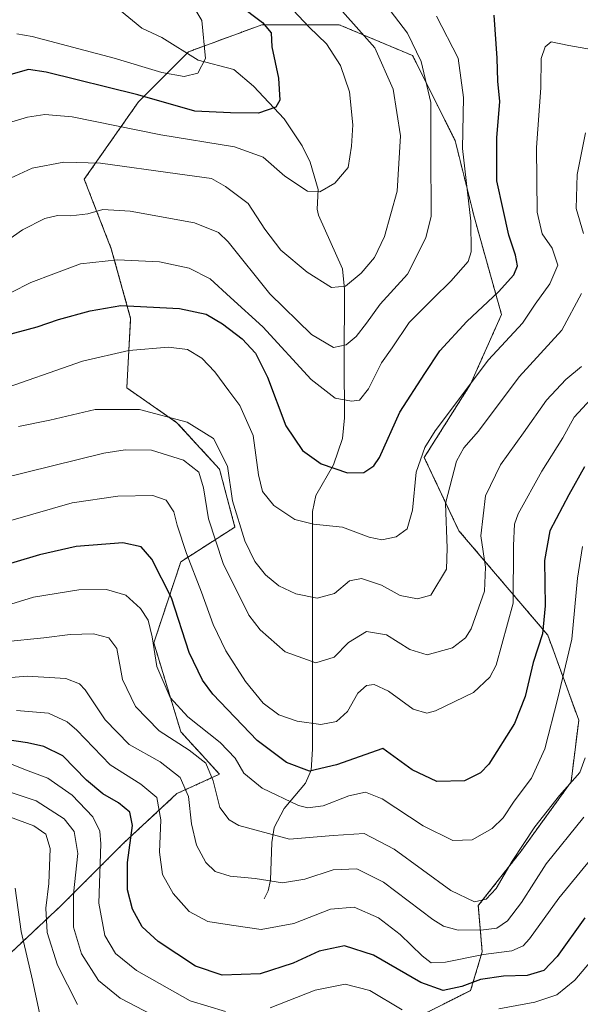
# Model space of a CAD drawing. Units: metres. Extents: x 648085 to 651540, y 4743905 to 4746293.
# Drawn here: x 650864 to 651004, y 4744271 to 4744516 of the extents above; entities that cross this region are included whole.
import ezdxf

# ---------------------------------------------------------------- set-up
doc = ezdxf.new("R2010")
doc.units = ezdxf.units.M
doc.header["$MEASUREMENT"] = 0
doc.linetypes.add('TRAZOS', pattern=[0.75, 0.5, -0.25])
for name, color, linetype, lineweight in [('Arbolado forestal', 92, 'TRAZOS', 0), ('Arbolado forestal CxS', 92, 'Continuous', 0), ('Corriente natural lineal', 142, 'Continuous', 13), ('Curva de nivel maestra', 36, 'Continuous', 30), ('Curva de nivel normal', 36, 'Continuous', 0)]:
    doc.layers.add(name, color=color, linetype=linetype, lineweight=lineweight)

# ---------------------------------------------------------------- blocks, each defined once
blk = doc.blocks.new('*U161')
at = {"layer": 'Curva de nivel normal', "color": 36, "linetype": 'Continuous', "lineweight": 0}
blk.add_polyline3d([(650956.5, 4744518.56, 965), (650960.79, 4744512.94, 965), (650964.19, 4744505.89, 965), (650966.58, 4744495.67, 965), (650966.58, 4744483.37, 965), (650966.7, 4744467.29, 965), (650965.35, 4744461.91, 965), (650960.78, 4744452.84, 965), (650953.95, 4744445.29, 965), (650950.58, 4744440.58, 965), (650948.02, 4744437.26, 965), (650945.52, 4744435.19, 965), (650942.34, 4744434.52, 965), (650936.82, 4744437.72, 965), (650926.47, 4744447.89, 965), (650916.04, 4744460.85, 965), (650913.66, 4744463.23, 965), (650907.65, 4744465.63, 965), (650891.64, 4744468.53, 965), (650884.79, 4744468.9, 965), (650881.05, 4744467.82, 965), (650876.83, 4744467.32, 965), (650873.44, 4744467.48, 965), (650870.31, 4744466.67, 965), (650864.78, 4744463.9, 965), (650859.67, 4744460.29, 965)], dxfattribs=at)
blk = doc.blocks.new('*U171')
at = {"layer": 'Curva de nivel normal', "color": 36, "linetype": 'Continuous', "lineweight": 0}
blk.add_polyline3d([(650861.93, 4744448.23, 970), (650866.85, 4744450.76, 970), (650872.59, 4744452.86, 970), (650879.21, 4744455.36, 970), (650888.48, 4744456.35, 970), (650898.92, 4744455.91, 970), (650906.3, 4744454.34, 970), (650911.56, 4744451.63, 970), (650916.6, 4744447, 970), (650924.7, 4744439.68, 970), (650936.74, 4744426.49, 970), (650942.75, 4744421.87, 970), (650946.84, 4744421.13, 970), (650948.84, 4744421.37, 970), (650951.04, 4744424.19, 970), (650954.3, 4744430.7, 970), (650956.98, 4744434.44, 970), (650961.23, 4744440.77, 970), (650967.16, 4744446.71, 970), (650971.63, 4744451.07, 970), (650975.96, 4744455.93, 970), (650976.68, 4744458.34, 970), (650976.58, 4744466, 970), (650974.5, 4744484.14, 970), (650974.77, 4744496.87, 970), (650973.4, 4744506.66, 970), (650968.06, 4744517.14, 970)], dxfattribs=at)
blk = doc.blocks.new('*U172')
at = {"layer": 'Curva de nivel normal', "color": 36, "linetype": 'Continuous', "lineweight": 0}
blk.add_polyline3d([(650863.32, 4744512.8, 945), (650867.18, 4744512.09, 945), (650887.62, 4744506.66, 945), (650899.5, 4744503.08, 945), (650905.09, 4744502.12, 945), (650908.45, 4744502.93, 945), (650910.36, 4744506.6, 945), (650909.46, 4744516.09, 945), (650905.24, 4744523.28, 945)], dxfattribs=at)
blk = doc.blocks.new('*U174')
at = {"layer": 'Curva de nivel normal', "color": 36, "linetype": 'Continuous', "lineweight": 0}
blk.add_polyline3d([(650940.62, 4744522.92, 960), (650952.66, 4744509.24, 960), (650957.22, 4744498.98, 960), (650959.08, 4744487.3, 960), (650958.24, 4744473.48, 960), (650955.03, 4744462.23, 960), (650952.59, 4744457, 960), (650949.27, 4744453.09, 960), (650945.29, 4744449.84, 960), (650941.86, 4744449.51, 960), (650935.73, 4744453.31, 960), (650929.22, 4744458.8, 960), (650925.16, 4744464.07, 960), (650921.08, 4744470.46, 960), (650915.37, 4744474.7, 960), (650911.92, 4744476.7, 960), (650903.37, 4744477.81, 960), (650884.17, 4744480.48, 960), (650875.05, 4744480.79, 960), (650867.18, 4744479.28, 960), (650860.65, 4744476.29, 960)], dxfattribs=at)
blk = doc.blocks.new('*U188')
at = {"layer": 'Curva de nivel normal', "color": 36, "linetype": 'Continuous', "lineweight": 0}
blk.add_polyline3d([(650859.62, 4744490.07, 955), (650865.95, 4744491.95, 955), (650870.32, 4744492.6, 955), (650877.09, 4744492.07, 955), (650899.24, 4744487.57, 955), (650917.61, 4744484.6, 955), (650924.75, 4744482, 955), (650930.15, 4744477.25, 955), (650935.84, 4744473.48, 955), (650938.95, 4744473.32, 955), (650942.64, 4744475.5, 955), (650946.03, 4744479.41, 955), (650946.82, 4744484.71, 955), (650947.14, 4744490.04, 955), (650946.35, 4744498.33, 955), (650944.11, 4744504.84, 955), (650940.58, 4744510.31, 955), (650936.29, 4744514.43, 955), (650930.94, 4744520.07, 955)], dxfattribs=at)
blk = doc.blocks.new('*U194')
at = {"layer": 'Curva de nivel normal', "color": 36, "linetype": 'Continuous', "lineweight": 0}
blk.add_polyline3d([(651008.08, 4744508.61, 980), (651001.08, 4744509.88, 980), (650996.62, 4744510.81, 980), (650995.11, 4744509.5, 980), (650994.17, 4744506.63, 980), (650994.09, 4744499.3, 980), (650992.97, 4744484.39, 980), (650993.12, 4744468.3, 980), (650994.37, 4744462.84, 980), (650996.85, 4744459.3, 980), (650998.28, 4744455.03, 980), (650996.28, 4744450.41, 980), (650992.63, 4744445.3, 980), (650989.48, 4744440.56, 980), (650981.04, 4744431.47, 980), (650967.7, 4744413.76, 980), (650965.11, 4744409.54, 980), (650962.97, 4744403.4, 980), (650962.01, 4744393.9, 980), (650960.7, 4744389.29, 980), (650957.94, 4744387.27, 980), (650954.4, 4744386.56, 980), (650951.26, 4744387.22, 980), (650944.56, 4744389.68, 980), (650937.38, 4744390.41, 980), (650932.7, 4744391.6, 980), (650927.44, 4744395.1, 980), (650924.64, 4744398.56, 980), (650923.65, 4744402.71, 980), (650922.3, 4744412.54, 980), (650918.96, 4744420.06, 980), (650916.21, 4744423.68, 980), (650912.76, 4744428.44, 980), (650909.46, 4744431.85, 980), (650905.94, 4744434, 980), (650901.16, 4744434.63, 980), (650891.29, 4744433.79, 980), (650879.74, 4744431.08, 980), (650857.75, 4744423.44, 980)], dxfattribs=at)
blk = doc.blocks.new('*U201')
at = {"layer": 'Curva de nivel maestra', "color": 36, "linetype": 'Continuous', "lineweight": 30}
blk.add_polyline3d([(650860.68, 4744437.59, 975), (650868.42, 4744439.68, 975), (650873.74, 4744441.49, 975), (650881.62, 4744443.7, 975), (650889.29, 4744445, 975), (650903.95, 4744444.22, 975), (650910.57, 4744442.87, 975), (650914.66, 4744440.42, 975), (650919.55, 4744436.64, 975), (650922.85, 4744433.13, 975), (650925.9, 4744427.09, 975), (650930.45, 4744414.98, 975), (650934.62, 4744408.78, 975), (650939.29, 4744405.53, 975), (650945.82, 4744403.25, 975), (650949.93, 4744403.32, 975), (650952.4, 4744404.98, 975), (650953.77, 4744407.04, 975), (650958.9, 4744418.37, 975), (650965.1, 4744428.04, 975), (650968.9, 4744433.71, 975), (650975.56, 4744441.04, 975), (650983.5, 4744448.37, 975), (650987.35, 4744452.66, 975), (650988.23, 4744454.87, 975), (650987.76, 4744457.54, 975), (650986.04, 4744462.52, 975), (650984.63, 4744468.91, 975), (650983.06, 4744476.08, 975), (650983.05, 4744486.8, 975), (650983.85, 4744495.86, 975), (650983.36, 4744500.98, 975), (650983.14, 4744506.71, 975), (650982.43, 4744517.39, 975)], dxfattribs=at)
blk = doc.blocks.new('*U203')
at = {"layer": 'Curva de nivel maestra', "color": 36, "linetype": 'Continuous', "lineweight": 30}
blk.add_polyline3d([(650918.55, 4744520.14, 950), (650924.58, 4744515.58, 950), (650926.74, 4744513, 950), (650926.95, 4744509.54, 950), (650928.65, 4744501.73, 950), (650928.95, 4744496.23, 950), (650927.93, 4744494.45, 950), (650923.63, 4744493, 950), (650916.61, 4744493.03, 950), (650907.75, 4744493.51, 950), (650893.48, 4744497.57, 950), (650870.64, 4744503.2, 950), (650866.25, 4744503.87, 950), (650861.21, 4744502.48, 950)], dxfattribs=at)
blk = doc.blocks.new('*U209')
at = {"layer": 'Curva de nivel maestra', "color": 36, "linetype": 'Continuous', "lineweight": 30}
blk.add_polyline3d([(651004.99, 4744404.71, 1000), (651001.02, 4744397.79, 1000), (650996.33, 4744388.75, 1000), (650994.95, 4744381.37, 1000), (650995.15, 4744370.08, 1000), (650994.47, 4744363.07, 1000), (650992.13, 4744355.89, 1000), (650990.13, 4744347.42, 1000), (650987.52, 4744340.69, 1000), (650981.09, 4744330.57, 1000), (650979.02, 4744328.38, 1000), (650975, 4744326.39, 1000), (650968.09, 4744326.24, 1000), (650961.97, 4744329.11, 1000), (650954.62, 4744334.5, 1000), (650943.1, 4744330.36, 1000), (650936.33, 4744328.84, 1000), (650930.62, 4744331, 1000), (650923.29, 4744336.44, 1000), (650912.23, 4744348.04, 1000), (650909.64, 4744351.49, 1000), (650906.32, 4744358.39, 1000), (650901.92, 4744372.04, 1000), (650896.99, 4744381.68, 1000), (650894.35, 4744384.82, 1000), (650889.76, 4744385.82, 1000), (650878.16, 4744384.87, 1000), (650868.95, 4744382.78, 1000), (650855.29, 4744378.69, 1000)], dxfattribs=at)
blk = doc.blocks.new('*U212')
at = {"layer": 'Curva de nivel maestra', "color": 36, "linetype": 'Continuous', "lineweight": 30}
blk.add_polyline3d([(651005, 4744292.26, 1025), (650998.12, 4744282.6, 1025), (650994.84, 4744279.12, 1025), (650990.69, 4744277.83, 1025), (650984.73, 4744277.7, 1025), (650979.05, 4744276.83, 1025), (650974.37, 4744275.09, 1025), (650969.7, 4744274.12, 1025), (650964.12, 4744276.08, 1025), (650952.34, 4744282.92, 1025), (650945.11, 4744285.27, 1025), (650938.74, 4744283.92, 1025), (650932.29, 4744280.94, 1025), (650924.07, 4744278.23, 1025), (650914.54, 4744277.94, 1025), (650907.94, 4744280.2, 1025), (650898.6, 4744286.32, 1025), (650894.56, 4744290, 1025), (650892.19, 4744294.35, 1025), (650890.9, 4744299.25, 1025), (650890.93, 4744306, 1025), (650892.16, 4744315.25, 1025), (650891.51, 4744318.56, 1025), (650888.65, 4744320.93, 1025), (650884.76, 4744323.19, 1025), (650880.69, 4744326.55, 1025), (650874.82, 4744332.62, 1025), (650870.07, 4744334.99, 1025), (650866.01, 4744335.86, 1025), (650847.74, 4744338.54, 1025)], dxfattribs=at)

msp = doc.modelspace()

# ---------------------------------------------------------------- linework, layer by layer
at = {"layer": 'Arbolado forestal', "color": 92, "linetype": 'TRAZOS', "lineweight": 0}
msp.add_polyline3d([(650963.04, 4744267.32, 1029.96), (650976.53, 4744274.07, 1025.72), (650979.43, 4744283.71, 1019.55), (650978.46, 4744295.27, 1010.59), (650989.06, 4744308.77, 1010.06), (651001.6, 4744326.12, 1009.75), (651003.52, 4744341.54, 1008.78), (650995.81, 4744362.74, 1000.8), (650973.64, 4744388.77, 987.01), (650964.97, 4744407.08, 980.75), (650976.54, 4744425.4, 980.02), (650984.25, 4744442.75, 977.32), (650977.5, 4744466.84, 970.25), (650972.68, 4744486.12, 969.24), (650962.08, 4744507.33, 964.06), (650943.77, 4744515.04, 958.04), (650924.49, 4744515.04, 949.8), (650906.17, 4744508.29, 943.96), (650905.79, 4744507.91, 943.94), (650893.64, 4744495.76, 950.65), (650880.15, 4744476.48, 961.52), (650886.9, 4744459.13, 968.94), (650891.72, 4744441.78, 976.37), (650890.75, 4744424.43, 983.25), (650903.28, 4744415.76, 985.65), (650913.88, 4744404.19, 986.85), (650917.74, 4744389.73, 985.7), (650904.24, 4744381.06, 996.11), (650897.5, 4744360.82, 1004.71), (650904.24, 4744338.65, 1007.27), (650913.88, 4744328.05, 1008.42), (650903.28, 4744323.23, 1016.79), (650889.79, 4744310.7, 1025.71), (650874.36, 4744295.27, 1037), (650858.94, 4744280.82, 1049.14)], dxfattribs=at)
msp.add_polyline3d([(650963.04, 4744267.32, 1029.96), (650976.53, 4744274.07, 1025.72), (650979.43, 4744283.71, 1019.55), (650978.46, 4744295.27, 1010.59), (650989.06, 4744308.77, 1010.06), (651001.6, 4744326.12, 1009.75), (651003.52, 4744341.54, 1008.78), (650995.81, 4744362.74, 1000.8), (650973.64, 4744388.77, 987.01), (650964.97, 4744407.08, 980.75), (650976.54, 4744425.4, 980.02), (650984.25, 4744442.75, 977.32), (650977.5, 4744466.84, 970.25), (650972.68, 4744486.12, 969.24), (650962.08, 4744507.33, 964.06), (650943.77, 4744515.04, 958.04), (650924.49, 4744515.04, 949.8), (650906.17, 4744508.29, 943.96), (650905.79, 4744507.91, 943.94), (650893.64, 4744495.76, 950.65), (650880.15, 4744476.48, 961.52), (650886.9, 4744459.13, 968.94), (650891.72, 4744441.78, 976.37), (650890.75, 4744424.43, 983.25), (650903.28, 4744415.76, 985.65), (650913.88, 4744404.19, 986.85), (650917.74, 4744389.73, 985.7), (650904.24, 4744381.06, 996.11), (650897.5, 4744360.82, 1004.71), (650904.24, 4744338.65, 1007.27), (650913.88, 4744328.05, 1008.42), (650903.28, 4744323.23, 1016.79), (650889.79, 4744310.7, 1025.71), (650874.36, 4744295.27, 1037), (650858.94, 4744280.82, 1049.14)], dxfattribs=at)
at = {"layer": 'Arbolado forestal CxS', "color": 92, "linetype": 'Continuous', "lineweight": 0}
for points in [[(650963.04, 4744267.32, 1029.96), (650976.53, 4744274.07, 1025.72), (650979.43, 4744283.71, 1019.55), (650978.46, 4744295.27, 1010.59), (650989.06, 4744308.77, 1010.06), (651001.6, 4744326.12, 1009.75), (651003.52, 4744341.54, 1008.78), (650995.81, 4744362.74, 1000.8), (650973.64, 4744388.77, 987.01), (650964.97, 4744407.08, 980.75), (650976.54, 4744425.4, 980.02), (650984.25, 4744442.75, 977.32), (650977.5, 4744466.84, 970.25), (650972.68, 4744486.12, 969.24), (650962.08, 4744507.33, 964.06), (650943.77, 4744515.04, 958.04), (650924.49, 4744515.04, 949.8), (650906.18, 4744508.29, 943.96), (650893.64, 4744495.76, 950.65), (650880.15, 4744476.48, 961.52), (650886.9, 4744459.13, 968.94), (650891.72, 4744441.78, 976.37), (650890.75, 4744424.43, 983.25), (650903.28, 4744415.76, 985.65), (650913.88, 4744404.19, 986.85), (650917.74, 4744389.73, 985.7), (650904.24, 4744381.06, 996.11), (650897.5, 4744360.82, 1004.71), (650904.24, 4744338.65, 1007.27), (650913.88, 4744328.05, 1008.42), (650903.28, 4744323.23, 1016.79), (650889.79, 4744310.7, 1025.71), (650874.36, 4744295.27, 1037), (650858.94, 4744280.82, 1049.14)], [(650858.94, 4744280.82, 1049.14), (650874.36, 4744295.27, 1037), (650889.79, 4744310.7, 1025.71), (650903.28, 4744323.23, 1016.79), (650913.88, 4744328.05, 1008.42), (650904.24, 4744338.65, 1007.27), (650897.5, 4744360.82, 1004.71), (650904.24, 4744381.06, 996.11), (650917.74, 4744389.73, 985.7), (650913.88, 4744404.19, 986.85), (650903.28, 4744415.76, 985.65), (650890.75, 4744424.43, 983.25), (650891.72, 4744441.78, 976.37), (650886.9, 4744459.13, 968.94), (650880.15, 4744476.48, 961.52), (650893.64, 4744495.76, 950.65), (650906.18, 4744508.29, 943.96), (650924.49, 4744515.04, 949.8), (650943.77, 4744515.04, 958.04), (650962.08, 4744507.33, 964.06), (650972.68, 4744486.12, 969.24), (650977.5, 4744466.84, 970.25), (650984.25, 4744442.75, 977.32), (650976.54, 4744425.4, 980.02), (650964.97, 4744407.08, 980.75), (650973.64, 4744388.77, 987.01), (650995.81, 4744362.74, 1000.8), (651003.52, 4744341.54, 1008.78), (651001.6, 4744326.12, 1009.75), (650989.06, 4744308.77, 1010.06), (650978.46, 4744295.27, 1010.59), (650979.43, 4744283.71, 1019.55), (650976.53, 4744274.07, 1025.72), (650963.04, 4744267.32, 1029.96)], [(650963.04, 4744267.32, 1029.96), (650976.53, 4744274.07, 1025.72), (650979.43, 4744283.71, 1019.55), (650978.46, 4744295.27, 1010.59), (650989.06, 4744308.77, 1010.06), (651001.6, 4744326.12, 1009.75), (651003.52, 4744341.54, 1008.78), (650995.81, 4744362.74, 1000.8), (650973.64, 4744388.77, 987.01), (650964.97, 4744407.08, 980.75), (650976.54, 4744425.4, 980.02), (650984.25, 4744442.75, 977.32), (650977.5, 4744466.84, 970.25), (650972.68, 4744486.12, 969.24), (650962.08, 4744507.33, 964.06), (650943.77, 4744515.04, 958.04), (650924.49, 4744515.04, 949.8), (650906.18, 4744508.29, 943.96), (650893.64, 4744495.76, 950.65), (650880.15, 4744476.48, 961.52), (650886.9, 4744459.13, 968.94), (650891.72, 4744441.78, 976.37), (650890.75, 4744424.43, 983.25), (650903.28, 4744415.76, 985.65), (650913.88, 4744404.19, 986.85), (650917.74, 4744389.73, 985.7), (650904.24, 4744381.06, 996.11), (650897.5, 4744360.82, 1004.71), (650904.24, 4744338.65, 1007.27), (650913.88, 4744328.05, 1008.42), (650903.28, 4744323.23, 1016.79), (650889.79, 4744310.7, 1025.71), (650874.36, 4744295.27, 1037), (650858.94, 4744280.82, 1049.14)], [(650858.94, 4744280.82, 1049.14), (650874.36, 4744295.27, 1037), (650889.79, 4744310.7, 1025.71), (650903.28, 4744323.23, 1016.79), (650913.88, 4744328.05, 1008.42), (650904.24, 4744338.65, 1007.27), (650897.5, 4744360.82, 1004.71), (650904.24, 4744381.06, 996.11), (650917.74, 4744389.73, 985.7), (650913.88, 4744404.19, 986.85), (650903.28, 4744415.76, 985.65), (650890.75, 4744424.43, 983.25), (650891.72, 4744441.78, 976.37), (650886.9, 4744459.13, 968.94), (650880.15, 4744476.48, 961.52), (650893.64, 4744495.76, 950.65), (650906.18, 4744508.29, 943.96), (650924.49, 4744515.04, 949.8), (650943.77, 4744515.04, 958.04), (650962.08, 4744507.33, 964.06), (650972.68, 4744486.12, 969.24), (650977.5, 4744466.84, 970.25), (650984.25, 4744442.75, 977.32), (650976.54, 4744425.4, 980.02), (650964.97, 4744407.08, 980.75), (650973.64, 4744388.77, 987.01), (650995.81, 4744362.74, 1000.8), (651003.52, 4744341.54, 1008.78), (651001.6, 4744326.12, 1009.75), (650989.06, 4744308.77, 1010.06), (650978.46, 4744295.27, 1010.59), (650979.43, 4744283.71, 1019.55), (650976.53, 4744274.07, 1025.72), (650963.04, 4744267.32, 1029.96)]]:
    msp.add_polyline3d(points, dxfattribs=at)
at = {"layer": 'Corriente natural lineal', "color": 142, "linetype": 'Continuous', "lineweight": 13}
msp.add_polyline3d([(650925, 4744297, 1016.65), (650926.05, 4744298.94, 1015.85), (650926.58, 4744301.6, 1014.76), (650926.97, 4744311.01, 1010.24), (650927.57, 4744314.76, 1008.64), (650930.02, 4744319.52, 1005.97), (650935.38, 4744325.79, 1001.33), (650936.75, 4744329.1, 999.59), (650937.09, 4744334.3, 997.29), (650937.07, 4744393.64, 978.87), (650937.93, 4744397.56, 977.43), (650942.32, 4744405.28, 974.57), (650944.61, 4744411.83, 972.85), (650945.07, 4744416.97, 971.39), (650945, 4744431, 966.2), (650945.06, 4744449.03, 960.16), (650944.55, 4744454.16, 958.71), (650938.59, 4744467.54, 955.8), (650938.27, 4744469.02, 955.57), (650938.47, 4744473.91, 954.89), (650936.5, 4744480.77, 953.62), (650934.55, 4744484.8, 952.78), (650930.06, 4744491.56, 950.85), (650922.39, 4744499.75, 948.03), (650917.47, 4744503.84, 946.71), (650908.54, 4744506.17, 944.62), (650899.48, 4744511.88, 942.68), (650894.54, 4744514.18, 941.54), (650888.91, 4744518.79, 940.12)], dxfattribs=at)
at = {"layer": 'Curva de nivel normal', "color": 36, "linetype": 'Continuous', "lineweight": 0}
for points in [[(651005.23, 4744488.04, 985), (651003.13, 4744477.67, 985), (651002.9, 4744469.23, 985), (651004.74, 4744462.96, 985)], [(651004.24, 4744448, 985), (650999.29, 4744438.81, 985), (650988.69, 4744427.18, 985), (650978.55, 4744413.65, 985), (650974.84, 4744409.5, 985), (650973.02, 4744406.18, 985), (650970.25, 4744395.59, 985), (650970.7, 4744384.48, 985), (650970.5, 4744379.22, 985), (650966.62, 4744372.7, 985), (650963.28, 4744371.81, 985), (650958.98, 4744372.66, 985), (650954.29, 4744375.21, 985), (650949.29, 4744376.9, 985), (650946.29, 4744376.28, 985), (650942.62, 4744373.16, 985), (650938.29, 4744371.99, 985), (650932.94, 4744373.02, 985), (650928.69, 4744375.08, 985), (650925.36, 4744377.78, 985), (650922.7, 4744381.12, 985), (650920.21, 4744386.29, 985), (650917.14, 4744396.23, 985), (650915.88, 4744404.88, 985), (650912.39, 4744411.78, 985), (650905.85, 4744415.85, 985), (650893.94, 4744419.02, 985), (650882.86, 4744419.08, 985), (650871.53, 4744416.37, 985), (650863.73, 4744414.79, 985)], [(651004.19, 4744429.75, 990), (651000.26, 4744426.54, 990), (650995.44, 4744421.35, 990), (650989.71, 4744413.2, 990), (650983.99, 4744405.25, 990), (650980.27, 4744397.53, 990), (650979.09, 4744387.51, 990), (650980.25, 4744379.67, 990), (650980.02, 4744373.74, 990), (650976.64, 4744364.33, 990), (650975.27, 4744362.12, 990), (650972, 4744359.55, 990), (650965.74, 4744357.86, 990), (650961.4, 4744359.15, 990), (650955.54, 4744362.85, 990), (650950.56, 4744363.7, 990), (650946.05, 4744360.89, 990), (650942.48, 4744357.22, 990), (650937.95, 4744355.84, 990), (650930.27, 4744358.63, 990), (650924.07, 4744364.08, 990), (650921.18, 4744367.76, 990), (650914.82, 4744380.59, 990), (650911.14, 4744391.79, 990), (650909.9, 4744399.54, 990), (650908.7, 4744403.45, 990), (650904.91, 4744406.38, 990), (650896.89, 4744408.86, 990), (650890.35, 4744408.99, 990), (650885.02, 4744408.16, 990), (650859.42, 4744401.8, 990)], [(651006.56, 4744421.62, 995), (651002.4, 4744417.1, 995), (650999.51, 4744411.95, 995), (650994.31, 4744403.67, 995), (650988.42, 4744393.02, 995), (650987.5, 4744390.45, 995), (650987.23, 4744385.14, 995), (650987.15, 4744370.7, 995), (650982.9, 4744355.29, 995), (650981.32, 4744352.23, 995), (650977.24, 4744348.41, 995), (650967.81, 4744343.83, 995), (650965.61, 4744343.31, 995), (650962.22, 4744344.31, 995), (650956.04, 4744348.8, 995), (650952.47, 4744350.44, 995), (650950.53, 4744350.2, 995), (650948.4, 4744348.26, 995), (650945.82, 4744343.71, 995), (650943.04, 4744341.23, 995), (650939.17, 4744340.5, 995), (650933.23, 4744341.26, 995), (650928.69, 4744342.89, 995), (650924.82, 4744345.78, 995), (650920.39, 4744351.17, 995), (650915.44, 4744358.84, 995), (650912.3, 4744365.43, 995), (650909.44, 4744373.48, 995), (650905.62, 4744383.11, 995), (650903.36, 4744390.19, 995), (650902.53, 4744393.55, 995), (650900.58, 4744396.46, 995), (650897.26, 4744397.63, 995), (650888.49, 4744397.44, 995), (650877.11, 4744395.77, 995), (650861.83, 4744391.34, 995)], [(651004.48, 4744384.87, 1005), (651003.24, 4744376.98, 1005), (651001.83, 4744361.71, 1005), (650998.28, 4744347.04, 1005), (650995.09, 4744334.37, 1005), (650991.76, 4744327.04, 1005), (650987.43, 4744321.34, 1005), (650984.68, 4744317.21, 1005), (650981.95, 4744314.54, 1005), (650976.95, 4744311.71, 1005), (650972.14, 4744311.55, 1005), (650964.68, 4744315.16, 1005), (650954.47, 4744321.92, 1005), (650950.31, 4744323.62, 1005), (650946.15, 4744322.7, 1005), (650939.74, 4744320.16, 1005), (650935.91, 4744319.66, 1005), (650933.56, 4744320.23, 1005), (650924.51, 4744324.59, 1005), (650920, 4744328.33, 1005), (650917.76, 4744332.03, 1005), (650914.07, 4744335.94, 1005), (650905.96, 4744342.36, 1005), (650901.58, 4744347.18, 1005), (650898.28, 4744354.9, 1005), (650897.09, 4744362.31, 1005), (650896.12, 4744366.47, 1005), (650894.22, 4744369.43, 1005), (650890.5, 4744372.74, 1005), (650885.7, 4744374.16, 1005), (650878.76, 4744374.09, 1005), (650867.52, 4744372.22, 1005), (650858.54, 4744369.5, 1005)], [(651005.1, 4744332.18, 1010), (651003.78, 4744328.48, 1010), (650998.73, 4744322.71, 1010), (650992.53, 4744314.9, 1010), (650986.92, 4744306.4, 1010), (650982.95, 4744299.58, 1010), (650980.45, 4744296.86, 1010), (650977.53, 4744296.22, 1010), (650971.61, 4744299.03, 1010), (650957.5, 4744309.36, 1010), (650950.02, 4744313.23, 1010), (650942.22, 4744312.81, 1010), (650931.33, 4744311.84, 1010), (650918.73, 4744315.27, 1010), (650916.29, 4744316.64, 1010), (650913.99, 4744319.78, 1010), (650912.35, 4744326.37, 1010), (650910.44, 4744330.82, 1010), (650906.36, 4744334.09, 1010), (650898.81, 4744338.89, 1010), (650892.97, 4744344.93, 1010), (650889.73, 4744351.66, 1010), (650888.27, 4744359.42, 1010), (650886.3, 4744362.12, 1010), (650882.47, 4744363.07, 1010), (650876.66, 4744362.9, 1010), (650870.05, 4744362.06, 1010), (650860.16, 4744361.06, 1010)], [(651004.76, 4744317.37, 1015), (650995.36, 4744305.71, 1015), (650989.28, 4744296.04, 1015), (650985.77, 4744291.44, 1015), (650983.09, 4744289.67, 1015), (650979.78, 4744289.2, 1015), (650973.42, 4744289.19, 1015), (650969.78, 4744290.13, 1015), (650967.1, 4744291.82, 1015), (650954.84, 4744301.1, 1015), (650948.13, 4744304.47, 1015), (650942.24, 4744304.23, 1015), (650935.19, 4744301.9, 1015), (650929.57, 4744300.96, 1015), (650922.75, 4744302.03, 1015), (650916.51, 4744302.6, 1015), (650912.84, 4744303.81, 1015), (650910.5, 4744306.01, 1015), (650908.17, 4744310.33, 1015), (650906.9, 4744315.71, 1015), (650906.12, 4744322.46, 1015), (650904.1, 4744327.25, 1015), (650899.09, 4744331.12, 1015), (650891.36, 4744335.46, 1015), (650885.36, 4744341.63, 1015), (650880.35, 4744349.15, 1015), (650878.95, 4744350.59, 1015), (650875.52, 4744351.96, 1015), (650865.88, 4744352.54, 1015), (650851.88, 4744351.32, 1015)], [(651006.57, 4744306.9, 1020), (650998.58, 4744297.15, 1020), (650991.25, 4744286.98, 1020), (650989.63, 4744285.23, 1020), (650986.8, 4744284, 1020), (650979.76, 4744283.06, 1020), (650970.29, 4744281.18, 1020), (650966.74, 4744281, 1020), (650964.44, 4744282.76, 1020), (650958.96, 4744288.08, 1020), (650953.56, 4744292.24, 1020), (650947.45, 4744294.88, 1020), (650941.57, 4744294.37, 1020), (650932.42, 4744290.85, 1020), (650924.28, 4744289.3, 1020), (650916.9, 4744290.38, 1020), (650910.95, 4744291.31, 1020), (650906.29, 4744293.77, 1020), (650902.32, 4744298.28, 1020), (650899.64, 4744303.04, 1020), (650898.89, 4744308.57, 1020), (650899.27, 4744316.67, 1020), (650898.23, 4744322.24, 1020), (650894.24, 4744325.56, 1020), (650886.65, 4744330.41, 1020), (650878.32, 4744339.07, 1020), (650875.86, 4744341.11, 1020), (650871.21, 4744343.29, 1020), (650863.22, 4744343.98, 1020)], [(650915.35, 4744268.89, 1030), (650906.55, 4744271.55, 1030), (650893.18, 4744279.12, 1030), (650887.95, 4744283.35, 1030), (650885.28, 4744287.8, 1030), (650883.78, 4744295.86, 1030), (650884.3, 4744310.69, 1030), (650884.04, 4744313.82, 1030), (650882.25, 4744317.43, 1030), (650877.11, 4744322.8, 1030), (650871.1, 4744327.09, 1030), (650865.51, 4744329.18, 1030), (650861.99, 4744330.54, 1030)], [(650896.95, 4744268.12, 1035), (650889.12, 4744272.18, 1035), (650883.67, 4744276.59, 1035), (650879.49, 4744283.24, 1035), (650877.49, 4744289.91, 1035), (650877.47, 4744298.22, 1035), (650878.51, 4744308.26, 1035), (650877.66, 4744313.75, 1035), (650875.15, 4744316.9, 1035), (650868.18, 4744321.42, 1035), (650856.82, 4744325.17, 1035)], [(650878.45, 4744270.57, 1040), (650873.48, 4744280.38, 1040), (650870.87, 4744288.58, 1040), (650870.52, 4744294.6, 1040), (650871.28, 4744300.82, 1040), (650871.63, 4744309.52, 1040), (650870.59, 4744313.13, 1040), (650867.6, 4744315.16, 1040), (650861.46, 4744317.44, 1040)], [(650869.03, 4744268.15, 1045), (650867.2, 4744276.66, 1045), (650864.4, 4744288.86, 1045), (650862.91, 4744299.59, 1045)], [(651010.81, 4744286.4, 1030), (651002.55, 4744276.71, 1030), (650998.09, 4744273.04, 1030), (650992.53, 4744271.16, 1030), (650983.56, 4744269.52, 1030)], [(650959.49, 4744269.24, 1030), (650951.37, 4744274.12, 1030), (650945.27, 4744275.69, 1030), (650937.78, 4744274.15, 1030), (650926.55, 4744269.78, 1030)]]:
    msp.add_polyline3d(points, dxfattribs=at)

# ---------------------------------------------------------------- block references
at = {"layer": 'Curva de nivel maestra', "color": 36, "linetype": 'Continuous', "lineweight": 30}
for name in ['*U209', '*U201', '*U212', '*U203']:
    msp.add_blockref(name, (0, 0), dxfattribs=at)
at = {"layer": 'Curva de nivel normal', "color": 36, "linetype": 'Continuous', "lineweight": 0}
for name in ['*U194', '*U171', '*U161', '*U174', '*U188', '*U172']:
    msp.add_blockref(name, (0, 0), dxfattribs=at)

doc.saveas('drawing.dxf')
